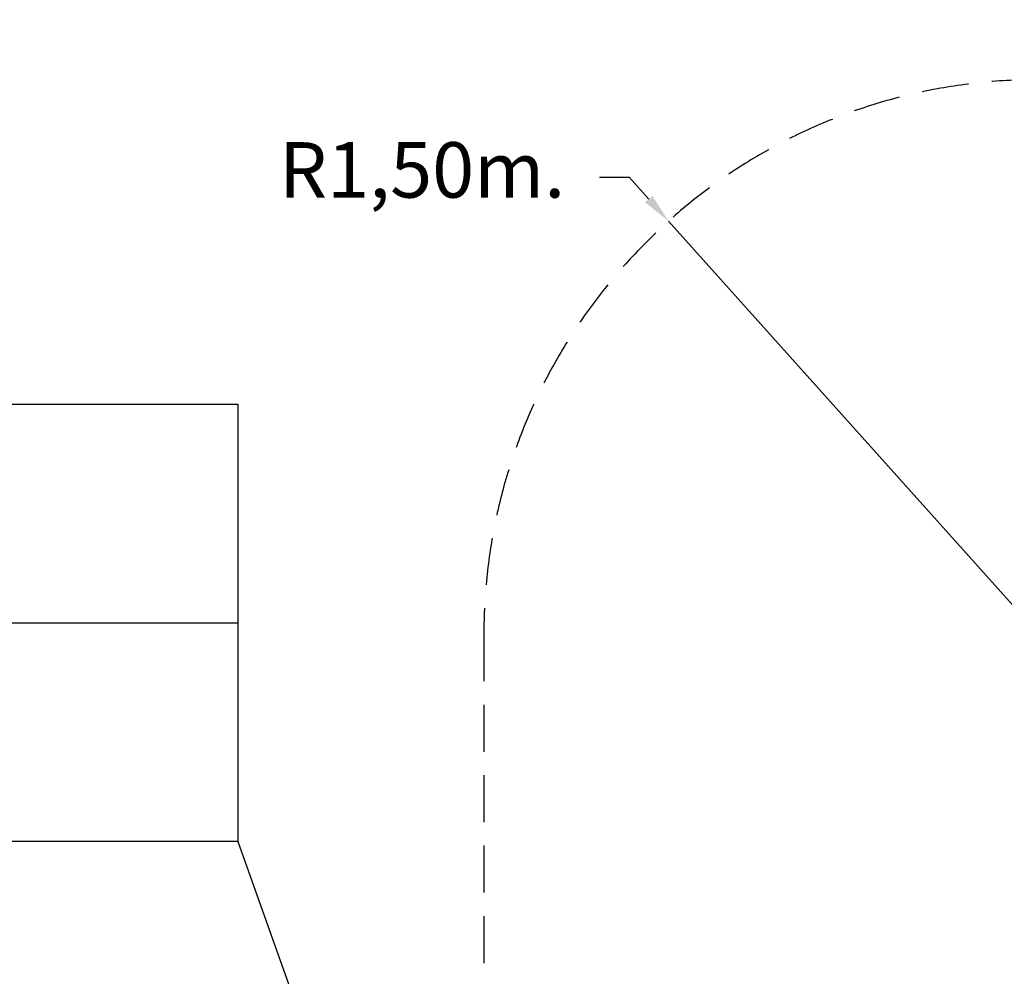
# Model space of a CAD drawing. Units: millimetres. Extents: x 12249 to 107668, y -10232 to 30031.
# Drawn here: x 17114 to 19776, y -1047 to 1540 of the extents above; entities that cross this region are included whole.
import ezdxf

# ---------------------------------------------------------------- set-up
doc = ezdxf.new("R2010")
doc.units = ezdxf.units.MM
doc.header["$PDSIZE"] = -1
doc.linetypes.add('HIDDEN', pattern=[1.905, 1.27, -0.635])
doc.layers.add('COTAS', color=7, linetype='Continuous')
doc.styles.add('ROMANS8', font='romans.shx')
doc.dimstyles.new('ISO-25', dxfattribs={"dimtxt": 2.5, "dimasz": 2.5, "dimexe": 1.25, "dimexo": 0.625, "dimtad": 1, "dimtxsty": 'Standard', "dimcen": 2.5, "dimadec": 0, "dimazin": 0, "dimtfac": 1, "dimtmove": 0, "dimatfit": 3, "dimfxl": 1, "dimarcsym": 0})
doc.dimstyles.new('ISO-25$0', dxfattribs={"dimtxt": 2.5, "dimasz": 2.5, "dimexe": 1.25, "dimexo": 0.625, "dimtad": 1, "dimtxsty": 'Standard', "dimcen": 2.5, "dimadec": 0, "dimazin": 0, "dimtfac": 1, "dimtmove": 0, "dimatfit": 3, "dimfxl": 1, "dimarcsym": 0})

# ---------------------------------------------------------------- blocks, each defined once
blk = doc.blocks.new('*D44')
at = {"color": 0, "linetype": 'Continuous', "lineweight": -2, "transparency": 16777216}
for p, q in [((18681.2, 1114.1), (18761.2, 1114.1)), ((18761.2, 1114.1), (18814.5, 1054.6)), ((19868.7, -122.3), (18867.9, 995))]:
    blk.add_line(p, q, dxfattribs=at)
at = {"color": 0, "linetype": 'Continuous', "transparency": 16777216}
blk.add_solid([(18824.5, 1063.4), (18804.6, 1045.7), (18867.9, 995)], dxfattribs=at)
at = {"layer": 'Defpoints', "color": 0, "linetype": 'Continuous', "transparency": 16777216}
for p in [(18867.9, 995), (19868.7, -122.3)]:
    blk.add_point(p, dxfattribs=at)
at = {"color": 7, "linetype": 'Continuous', "transparency": 16777216, "insert": (18201.9, 1114.1), "char_height": 150, "attachment_point": 5, "style": 'ROMANS8'}
blk.add_mtext('R1,50m.', dxfattribs=at)
blk = doc.blocks.new('*D22')
at = {"color": 0, "linetype": 'Continuous', "lineweight": -2, "transparency": 16777216}
for p, q in [((13299.4, -2885.8), (13299.4, 2395.5)), ((13379.4, 2394.5), (18246.7, 2394.5)), ((23765.4, 2394.5), (18898.1, 2394.5)), ((23845.4, 182.4), (23845.4, 2395.5))]:
    blk.add_line(p, q, dxfattribs=at)
at = {"color": 0, "linetype": 'Continuous', "transparency": 16777216}
for points in [[(13379.4, 2407.9), (13379.4, 2381.2), (13299.4, 2394.5)], [(23765.4, 2407.9), (23765.4, 2381.2), (23845.4, 2394.5)]]:
    blk.add_solid(points, dxfattribs=at)
at = {"layer": 'Defpoints', "color": 0, "linetype": 'Continuous', "transparency": 16777216}
for p in [(23845.4, 2394.5), (23845.4, 181.4), (13299.4, -2886.8)]:
    blk.add_point(p, dxfattribs=at)
at = {"color": 7, "linetype": 'Continuous', "transparency": 16777216, "insert": (18572.4, 2394.5), "char_height": 100, "attachment_point": 5, "style": 'ROMANS8'}
blk.add_mtext('10,55m.', dxfattribs=at)

msp = doc.modelspace()

# ---------------------------------------------------------------- linework, layer by layer
at = {"color": 7, "linetype": 'HIDDEN', "lineweight": 25, "ltscale": 100}
msp.add_line((18368.735, -122.334), (18368.735, -1562.334), dxfattribs=at)
msp.add_line((17703.732, -683.121), (18297.273, -2354.122))
msp.add_arc((19868.735, -122.334), 1500, 90, 180, dxfattribs=at)
at = {"layer": 'COTAS', "color": 7}
msp.add_line((14825.755, -91.505), (17703.732, -91.505), dxfattribs=at)
msp.add_lwpolyline([(14825.755, 500.111), (17703.732, 500.111), (17703.732, -683.121), (14825.755, -683.121)], close=True, dxfattribs=at)

# ---------------------------------------------------------------- dimensions: what is measured, and where the dimension line sits
at = {"color": 7, "linetype": 'Continuous'}
dim = msp.add_linear_dim(base=(23845.366, 2394.532), p1=(13299.407, -2886.767), p2=(23845.366, 181.359), dimstyle='ISO-25$0', override={"dimtxt": 100, "dimasz": 80, "dimexe": 1, "dimexo": 1, "dimgap": 40, "dimtad": 0, "dimtih": 1, "dimtoh": 1, "dimlfac": 0.001, "dimzin": 0, "dimpost": 'm.', "dimtxsty": 'ROMANS8', "dimcen": 1, "dimclrt": 7, "dimadec": 2, "dimtzin": 0}, dxfattribs=at)
dim.commit()
dim.dimension.update_dxf_attribs({"geometry": '*D22', "text_midpoint": (18572.386, 2394.532)})
dim = msp.add_radius_dim(center=(19868.735, -122.334), mpoint=(18867.913, 994.964), dimstyle='ISO-25', override={"dimtxt": 150, "dimasz": 80, "dimexe": 1, "dimexo": 1, "dimgap": 40, "dimtad": 0, "dimtih": 1, "dimtoh": 1, "dimlfac": 0.001, "dimzin": 0, "dimpost": 'm.', "dimtxsty": 'ROMANS8', "dimcen": 1, "dimclrt": 7, "dimadec": 2, "dimtzin": 0}, dxfattribs=at)
dim.commit()
dim.dimension.update_dxf_attribs({"geometry": '*D44', "text_midpoint": (18201.873, 1114.143)})

doc.saveas('drawing.dxf')
